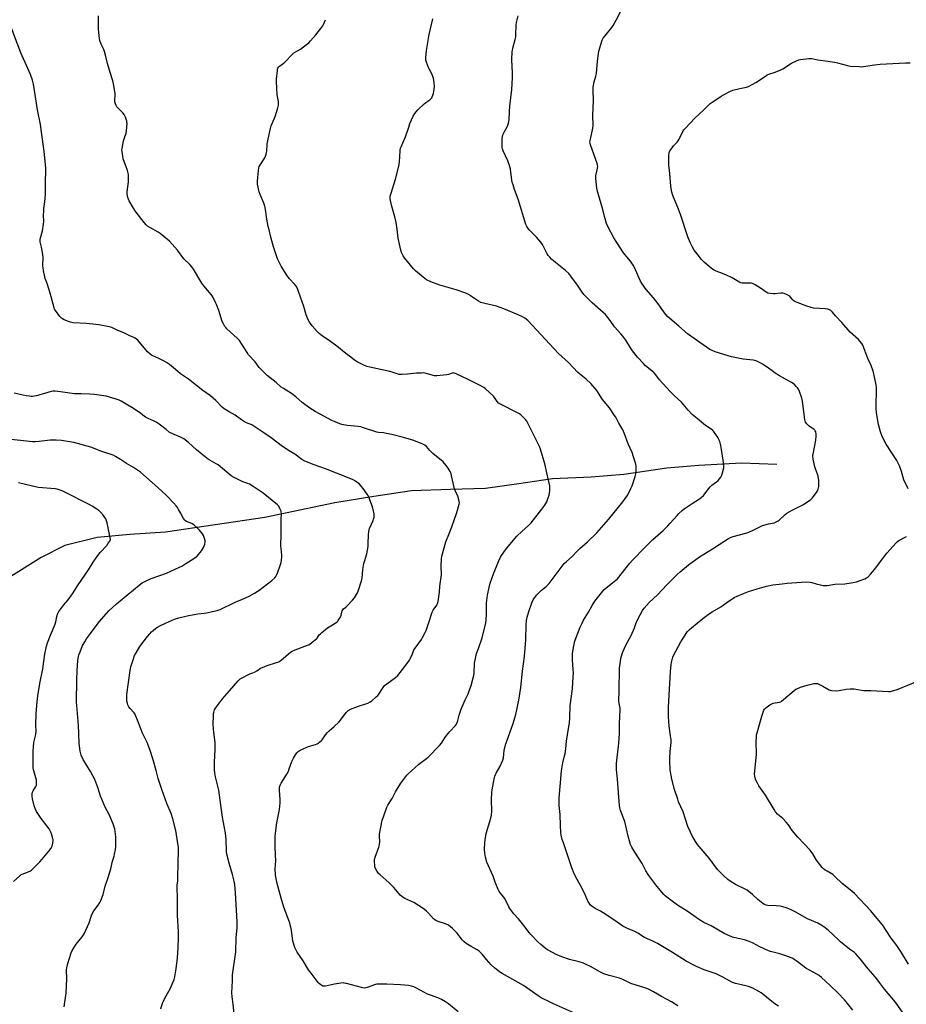
# Model space of a CAD drawing. Units: inches. Extents: x 1207768 to 1213768, y 529456 to 533456.
# Drawn here: x 1209754 to 1210344, y 531966 to 532622 of the extents above; entities that cross this region are included whole.
import ezdxf

# ---------------------------------------------------------------- set-up
doc = ezdxf.new("R2010")
doc.units = ezdxf.units.IN
doc.header["$MEASUREMENT"] = 0
doc.layers.add('HYDRO-Single Line Stream', color=4, linetype='Continuous')
doc.layers.add('Undefined', color=1, linetype='Continuous')

msp = doc.modelspace()

# ---------------------------------------------------------------- linework, layer by layer
at = {"layer": 'HYDRO-Single Line Stream'}
msp.add_lwpolyline([(1210258.14, 532325.55), (1210234.69, 532326.44), (1210206.15, 532324.86), (1210184.83, 532322.99), (1210156.37, 532318.82), (1210134.5, 532317.09), (1210108.83, 532315.86), (1210084.74, 532312.28), (1210064.09, 532309.44), (1210040.88, 532308.7), (1210014.95, 532308.02), (1209989.9, 532304.05), (1209963.89, 532299.96), (1209917.17, 532290.17), (1209851.21, 532280.37), (1209827.44, 532278.83), (1209805.71, 532276.83), (1209784.18, 532271.42), (1209768.46, 532263.43), (1209748.27, 532250.76), (1209731.97, 532234.73), (1209719.86, 532216.71), (1209707.07, 532199.11), (1209700.6, 532195.97)], dxfattribs=at)
at = {"layer": 'Undefined'}
for points, elevation in [([(1210045.88, 531960.77), (1210039.49, 531966.06), (1210037.54, 531967.41), (1210034.79, 531969.14), (1210033.5, 531969.75), (1210031.38, 531970.58), (1210026.93, 531972.1), (1210025.56, 531972.64), (1210018.23, 531976.61), (1210016.49, 531977.47), (1210014.88, 531978), (1210012.92, 531978.39), (1210007.49, 531978.82), (1209998.57, 531979.29), (1209992.64, 531979.24), (1209991.76, 531979.16), (1209990.91, 531978.98), (1209985.43, 531977.02), (1209984.4, 531976.76), (1209983.38, 531976.67), (1209981.65, 531976.98), (1209975.06, 531978.82), (1209971.62, 531979.7), (1209970.19, 531980), (1209969.32, 531980.06), (1209967.85, 531979.9), (1209963.72, 531979.2), (1209957.62, 531977.97), (1209956.77, 531977.88), (1209955.96, 531977.98), (1209955.21, 531978.33), (1209954.49, 531978.79), (1209953.57, 531979.47), (1209952.94, 531980.05), (1209952.01, 531981.18), (1209948.01, 531986.56), (1209946.41, 531988.92), (1209942.81, 531994.73), (1209938.88, 532000.66), (1209937.18, 532003.73), (1209936.73, 532005.07), (1209936.02, 532008.11), (1209935.03, 532014.92), (1209934.54, 532017.19), (1209933.6, 532020.51), (1209929.95, 532030.55), (1209928.13, 532036.52), (1209925.45, 532046.24), (1209924.55, 532050.6), (1209924.29, 532052.34), (1209924.21, 532056.01), (1209924.49, 532061.44), (1209924.39, 532065.48), (1209924.08, 532070.87), (1209924.18, 532078.01), (1209925.25, 532086.68), (1209927, 532095.69), (1209927.53, 532099.99), (1209927.56, 532102.03), (1209926.94, 532108.56), (1209927.09, 532110.54), (1209927.39, 532111.9), (1209928.05, 532113.19), (1209931.83, 532119.13), (1209932.93, 532121.08), (1209933.58, 532122.62), (1209935.25, 532127.5), (1209936.32, 532129.76), (1209937.64, 532131.94), (1209938.63, 532133.32), (1209939.36, 532134.16), (1209940.02, 532134.67), (1209940.78, 532135.1), (1209944.77, 532136.97), (1209946.44, 532137.56), (1209950.94, 532138.97), (1209952.03, 532139.38), (1209952.78, 532139.81), (1209953.94, 532140.69), (1209954.81, 532141.46), (1209955.38, 532142.09), (1209957.74, 532145.4), (1209959.08, 532146.95), (1209960.14, 532147.96), (1209963.54, 532150.82), (1209966.5, 532153.73), (1209967.61, 532155.1), (1209971.46, 532160.33), (1209972.04, 532160.99), (1209972.71, 532161.57), (1209974.26, 532162.38), (1209978.89, 532164.3), (1209985.77, 532166.44), (1209987.46, 532167.29), (1209988.6, 532168.11), (1209991.43, 532170.63), (1209992.45, 532171.66), (1209993.1, 532172.54), (1209996, 532177), (1209997.03, 532178.33), (1209998.39, 532179.43), (1210004.35, 532183.66), (1210005.73, 532184.92), (1210010.41, 532190.85), (1210013.48, 532195.02), (1210014.31, 532196.53), (1210015.41, 532198.87), (1210015.81, 532199.94), (1210016.16, 532201.25), (1210016.45, 532201.9), (1210017.25, 532203.12), (1210021.53, 532208.81), (1210022.27, 532210.1), (1210024.04, 532213.58), (1210024.67, 532214.93), (1210025.18, 532216.28), (1210026.93, 532221.48), (1210028.04, 532225.14), (1210028.77, 532227.06), (1210029.43, 532228.35), (1210031.67, 532231.77), (1210032.44, 532233.44), (1210032.65, 532234.26), (1210032.87, 532235.74), (1210033.44, 532240.5), (1210033.82, 532244.42), (1210034.8, 532252.06), (1210034.85, 532253.52), (1210034.65, 532256.44), (1210034.64, 532257.61), (1210034.9, 532262.6), (1210035.13, 532264.35), (1210037.66, 532273.9), (1210039.66, 532278.72), (1210041.69, 532284.02), (1210045, 532293.38), (1210046.66, 532299.11), (1210046.77, 532299.96), (1210046.63, 532301.05), (1210045.67, 532304.28), (1210043.93, 532308.2), (1210043.54, 532309.29), (1210041.64, 532317.99), (1210041.26, 532319.42), (1210040.65, 532320.72), (1210039.36, 532322.95), (1210038.04, 532324.84), (1210035.96, 532327.23), (1210029.17, 532332.73), (1210027.12, 532334.76), (1210024.81, 532337.47), (1210023.71, 532338.41), (1210022.97, 532338.84), (1210021.94, 532339.28), (1210015.73, 532341.59), (1210008.73, 532343.7), (1210001.76, 532345.35), (1209998.05, 532346.14), (1209996.32, 532346.45), (1209992.88, 532346.87), (1209991.78, 532347.09), (1209982.88, 532349.97), (1209981.17, 532350.46), (1209979.42, 532350.71), (1209972.08, 532351.5), (1209968.59, 532352.05), (1209967.23, 532352.48), (1209964.03, 532353.78), (1209961.94, 532354.82), (1209950.85, 532360.76), (1209949.06, 532361.78), (1209947.29, 532362.91), (1209942.21, 532366.84), (1209937.91, 532370.54), (1209934.97, 532372.79), (1209933.34, 532373.93), (1209929.66, 532376.08), (1209928.23, 532377.06), (1209924.76, 532380), (1209918.75, 532384.79), (1209913.61, 532389.99), (1209910.84, 532393.86), (1209906.51, 532398.56), (1209905.54, 532400.01), (1209902.06, 532405.7), (1209900.4, 532408.05), (1209898.94, 532409.51), (1209892.04, 532415.87), (1209891.23, 532416.7), (1209890.71, 532417.38), (1209889.69, 532419.1), (1209888.94, 532420.65), (1209886.57, 532427.98), (1209885.08, 532432.05), (1209884.31, 532433.91), (1209882.86, 532436.72), (1209882.28, 532437.71), (1209881.6, 532438.66), (1209876.64, 532444.56), (1209875.37, 532446.19), (1209869.89, 532455.51), (1209868.75, 532457.24), (1209867.39, 532458.67), (1209863.33, 532462.47), (1209859.07, 532468.23), (1209853.78, 532474.22), (1209850.05, 532477.41), (1209847.5, 532479.39), (1209846.25, 532480.17), (1209840.62, 532483.37), (1209839.2, 532484.34), (1209838.31, 532485.06), (1209836.92, 532486.64), (1209830.72, 532494.69), (1209829.79, 532496.15), (1209826.9, 532501.18), (1209826.45, 532502.24), (1209826.16, 532503.37), (1209825.72, 532505.68), (1209825.6, 532507.13), (1209826.44, 532513.85), (1209826.6, 532517.3), (1209826.55, 532518.72), (1209826.36, 532519.57), (1209825.83, 532521.24), (1209823.01, 532529.16), (1209822.66, 532530.84), (1209822.22, 532533.97), (1209822.18, 532534.82), (1209822.29, 532535.96), (1209823.22, 532541.09), (1209823.6, 532542.47), (1209824.9, 532546.28), (1209825.24, 532547.66), (1209825.53, 532552.53), (1209825.52, 532553.39), (1209825.41, 532554.23), (1209824.46, 532556.91), (1209823.6, 532558.7), (1209822.67, 532559.82), (1209819.52, 532562.96), (1209818.74, 532563.83), (1209818.29, 532564.54), (1209817.83, 532565.83), (1209817.52, 532567.17), (1209817.43, 532568), (1209817.61, 532571.41), (1209817.57, 532572.56), (1209816.57, 532578.97), (1209816.19, 532580.99), (1209814.33, 532586.71), (1209812.54, 532592.65), (1209811.52, 532597.17), (1209810.58, 532600.5), (1209810.08, 532601.85), (1209808.41, 532605.51), (1209807.54, 532607.92), (1209807.17, 532609.29), (1209806.97, 532611.02), (1209806.59, 532615.67), (1209806.6, 532624.42)], 356), ([(1210123.47, 531960.01), (1210109.5, 531966.07), (1210107.64, 531966.95), (1210101.33, 531970.19), (1210099.31, 531971.43), (1210089.45, 531978.3), (1210075.19, 531986.31), (1210073.41, 531987.4), (1210070.2, 531990.1), (1210068.04, 531992.11), (1210064.87, 531995.62), (1210061.96, 531999.19), (1210059.98, 532001.16), (1210058.57, 532002.16), (1210054.73, 532004.36), (1210051.33, 532006.43), (1210049.76, 532007.6), (1210048.63, 532008.81), (1210045.24, 532013.25), (1210042.23, 532016.38), (1210040.96, 532017.55), (1210039.45, 532018.49), (1210037.59, 532019.42), (1210032.63, 532021.02), (1210031.06, 532021.78), (1210030.33, 532022.27), (1210029.66, 532022.85), (1210026.24, 532026.62), (1210024.87, 532027.96), (1210023.55, 532029.06), (1210021.42, 532030.64), (1210019.68, 532031.72), (1210016.36, 532033.6), (1210010.53, 532036.24), (1210009.32, 532037), (1210008.17, 532037.83), (1210007.34, 532038.63), (1210004.58, 532042.15), (1210002.97, 532043.85), (1210000.04, 532046.71), (1209994, 532052.02), (1209992.94, 532053.05), (1209992.09, 532054.25), (1209990.97, 532056.35), (1209990.55, 532057.44), (1209990.4, 532058.29), (1209990.28, 532060.92), (1209990.35, 532062.37), (1209990.73, 532063.79), (1209993.11, 532070.5), (1209993.6, 532072.2), (1209993.81, 532074.25), (1209993.61, 532077.68), (1209993.67, 532079.12), (1209995.46, 532088.45), (1209996.22, 532090.71), (1209998.57, 532097.16), (1209999.24, 532098.41), (1210002.02, 532102.88), (1210004.25, 532107.48), (1210007.78, 532113.28), (1210011.74, 532118.46), (1210012.53, 532119.26), (1210019.8, 532125.84), (1210024.8, 532129.55), (1210025.94, 532130.48), (1210033.62, 532138.2), (1210034.92, 532139.74), (1210037.16, 532143.41), (1210038.18, 532144.83), (1210040.39, 532147.56), (1210044.3, 532151.67), (1210044.79, 532152.37), (1210045.37, 532153.56), (1210045.81, 532154.86), (1210046.72, 532158.49), (1210047.92, 532162.39), (1210050.61, 532168.67), (1210052.55, 532172.77), (1210053.1, 532174.09), (1210054.56, 532178.16), (1210056.03, 532183.44), (1210056.34, 532184.83), (1210056.54, 532186.46), (1210056.78, 532193.06), (1210057.66, 532197.32), (1210058.25, 532199.56), (1210059.49, 532202.85), (1210061.9, 532209.99), (1210064.33, 532219.87), (1210064.52, 532221.54), (1210064.77, 532226.11), (1210064.86, 532233.21), (1210064.95, 532234.91), (1210065.51, 532238.45), (1210066.58, 532243.56), (1210067.29, 532246.37), (1210069.4, 532252.69), (1210072.83, 532260.85), (1210074.16, 532263.67), (1210074.85, 532264.91), (1210077.58, 532268.69), (1210079.19, 532270.78), (1210085.1, 532277.79), (1210088.26, 532280.8), (1210092.8, 532284.81), (1210094.54, 532286.65), (1210101.65, 532295.67), (1210103.69, 532298.46), (1210104.29, 532299.42), (1210104.9, 532300.69), (1210105.98, 532303.32), (1210106.49, 532304.93), (1210106.82, 532306.56), (1210106.97, 532307.97), (1210107.07, 532310.22), (1210106.98, 532311.35), (1210104.92, 532319.93), (1210103.76, 532325.84), (1210100.86, 532335.71), (1210100.19, 532337.34), (1210098.45, 532341.08), (1210092.57, 532352.62), (1210091.58, 532354.42), (1210090.86, 532355.33), (1210089.01, 532357.24), (1210087.75, 532358.47), (1210086.84, 532359.19), (1210085.01, 532360.19), (1210074.11, 532365.58), (1210072.9, 532366.33), (1210072.01, 532367.36), (1210070.22, 532370.11), (1210069.49, 532371.04), (1210066.98, 532373.14), (1210063.94, 532376.02), (1210063.03, 532376.71), (1210061.48, 532377.57), (1210052.74, 532382.01), (1210044.59, 532385.88), (1210043.28, 532386.36), (1210042.72, 532386.43), (1210041.92, 532386.32), (1210039.53, 532385.45), (1210038.4, 532385.21), (1210031.76, 532384.47), (1210030.32, 532384.62), (1210024.63, 532386.13), (1210022.92, 532386.42), (1210021.48, 532386.41), (1210018.3, 532386.2), (1210012.25, 532385.53), (1210008.7, 532385.4), (1210007.23, 532385.42), (1210006.44, 532385.52), (1210005.46, 532385.77), (1210001.96, 532387.05), (1210000.57, 532387.45), (1209987.15, 532390.26), (1209985.26, 532390.76), (1209983.23, 532391.56), (1209980.01, 532393.13), (1209978.72, 532393.86), (1209977.03, 532395), (1209974.43, 532396.87), (1209971.27, 532399.49), (1209965.21, 532404.3), (1209960.15, 532407.96), (1209955.66, 532410.98), (1209953.35, 532412.81), (1209952.05, 532414), (1209948.71, 532417.81), (1209947.05, 532420.28), (1209946.18, 532421.82), (1209944.87, 532425.22), (1209943.25, 532430.61), (1209940.93, 532436.96), (1209939.48, 532441.3), (1209938.93, 532442.63), (1209938.16, 532444.2), (1209937.35, 532445.4), (1209933.56, 532449.44), (1209931.84, 532451.66), (1209928.16, 532457.66), (1209926.51, 532460.79), (1209925.77, 532462.4), (1209923.14, 532470.55), (1209921.27, 532476.89), (1209920.05, 532481.72), (1209919.57, 532484.02), (1209918.63, 532488.94), (1209917.67, 532495.38), (1209917.21, 532497.66), (1209916.61, 532499.6), (1209914.22, 532505.34), (1209913.59, 532507.02), (1209912.48, 532512.2), (1209912.34, 532513.36), (1209912.35, 532514.24), (1209913.02, 532521.34), (1209913.29, 532523.08), (1209913.59, 532523.88), (1209914, 532524.64), (1209917.22, 532529.82), (1209917.68, 532530.86), (1209918.14, 532532.19), (1209918.45, 532533.28), (1209918.59, 532534.12), (1209918.88, 532538.72), (1209919.06, 532540.16), (1209921, 532549.31), (1209921.53, 532550.98), (1209924.18, 532557.2), (1209925.99, 532563.07), (1209926.42, 532564.76), (1209926.47, 532565.9), (1209926.35, 532567.34), (1209925.73, 532570.63), (1209925.59, 532571.8), (1209925.01, 532580.66), (1209925.08, 532582.11), (1209925.68, 532587.91), (1209925.8, 532588.77), (1209926.03, 532589.58), (1209926.4, 532590.23), (1209926.96, 532590.81), (1209929.54, 532592.64), (1209930.63, 532593.56), (1209935.72, 532598.92), (1209936.69, 532599.6), (1209941.03, 532602.22), (1209944.97, 532605.19), (1209946.54, 532606.47), (1209947.77, 532607.73), (1209951.31, 532611.65), (1209955.31, 532616.77), (1209955.98, 532617.73), (1209956.4, 532618.5), (1209957.72, 532621.78)], 358), ([(1210192.3, 531964.88), (1210188.02, 531967.43), (1210181.26, 531971.04), (1210176.11, 531974.07), (1210172.16, 531976.21), (1210170.27, 531976.93), (1210160.82, 531979.77), (1210155.54, 531982.33), (1210153.47, 531983.21), (1210146.48, 531984.94), (1210143, 531986.2), (1210140.34, 531987.39), (1210134.58, 531990.74), (1210130.85, 531992.64), (1210129.48, 531993.15), (1210126.42, 531994.08), (1210120.04, 531995.81), (1210114.89, 531997.56), (1210110.77, 531999.3), (1210109.15, 532000.06), (1210105.53, 532002.16), (1210103.84, 532003.34), (1210100.94, 532005.79), (1210098.99, 532007.56), (1210094.33, 532012.26), (1210093.21, 532013.63), (1210089.59, 532018.38), (1210086.07, 532022.7), (1210083.07, 532026.23), (1210080.39, 532029.75), (1210079.81, 532030.74), (1210076.94, 532036.29), (1210073.38, 532041.1), (1210072.63, 532042.36), (1210070.6, 532047.19), (1210069.31, 532051.13), (1210065.16, 532060.47), (1210064.12, 532063.82), (1210063.72, 532066.46), (1210063.5, 532069.13), (1210063.67, 532073.52), (1210063.93, 532075.51), (1210064.7, 532079.72), (1210067.67, 532089.95), (1210068.12, 532091.94), (1210068.37, 532094.48), (1210068.46, 532096.18), (1210068.11, 532100.56), (1210068.09, 532102.03), (1210068.33, 532107.03), (1210068.55, 532108.8), (1210069.99, 532116.14), (1210070.41, 532117.87), (1210070.79, 532118.92), (1210071.26, 532119.93), (1210073.82, 532124.12), (1210075.67, 532128.44), (1210076.05, 532130.13), (1210076.61, 532135.04), (1210077.44, 532138.7), (1210082.61, 532152.84), (1210083.79, 532156.74), (1210084.35, 532159.02), (1210086.33, 532168.54), (1210087.71, 532176.88), (1210088.88, 532187.74), (1210090.15, 532197.57), (1210090.99, 532208.68), (1210091.3, 532218.97), (1210091.56, 532221.57), (1210091.99, 532223.85), (1210093.05, 532227.57), (1210095.05, 532233.21), (1210096, 532235.39), (1210097.44, 532237.62), (1210098.42, 532238.68), (1210101.54, 532241.7), (1210104.5, 532244.15), (1210106.56, 532246.16), (1210116.64, 532259.47), (1210118.04, 532260.88), (1210121.88, 532264.17), (1210125.15, 532267.83), (1210126.86, 532269.61), (1210132.07, 532273.92), (1210138.33, 532279.98), (1210145.99, 532288.78), (1210155.67, 532300.64), (1210157.9, 532303.67), (1210158.69, 532304.89), (1210160.94, 532309.39), (1210161.79, 532311.28), (1210163.81, 532317.5), (1210164.28, 532319.22), (1210164.52, 532321.49), (1210164.39, 532324.29), (1210164.19, 532325.7), (1210163.86, 532327.11), (1210161.7, 532333.53), (1210159.25, 532339.26), (1210156.66, 532345.87), (1210155.53, 532348.47), (1210152.97, 532353), (1210150.91, 532356.89), (1210150.14, 532358.15), (1210146.65, 532363.22), (1210142.08, 532368.81), (1210138.23, 532374.86), (1210135.68, 532377.93), (1210134.31, 532379.42), (1210131.24, 532382.21), (1210125.71, 532386.81), (1210119.49, 532393.39), (1210112.82, 532399.46), (1210092.28, 532421.31), (1210090.33, 532422.87), (1210088.87, 532423.75), (1210085.93, 532425.1), (1210076.39, 532429.21), (1210071.55, 532430.93), (1210063.62, 532432.71), (1210061.07, 532433.44), (1210059.57, 532434.26), (1210052.79, 532438.62), (1210050.98, 532439.54), (1210044.71, 532441.83), (1210033.81, 532444.98), (1210027.73, 532447.24), (1210024.99, 532448.56), (1210023.73, 532449.28), (1210022.57, 532450.15), (1210017.52, 532454.57), (1210016.27, 532455.8), (1210010.14, 532463.04), (1210009.26, 532464.54), (1210008.27, 532466.63), (1210007.77, 532468.33), (1210006, 532476.2), (1210005.37, 532482.19), (1210004.77, 532486.6), (1210003.84, 532490.34), (1210001.64, 532498.17), (1210000.77, 532502.48), (1210000.7, 532503.31), (1210000.78, 532504.32), (1210001.32, 532506.32), (1210004.3, 532515.46), (1210006.49, 532524.22), (1210006.71, 532525.38), (1210006.94, 532527.36), (1210007.22, 532530.47), (1210007.46, 532534.73), (1210007.69, 532536.12), (1210008.18, 532537.48), (1210009.33, 532540.16), (1210011, 532543.7), (1210013.11, 532550.29), (1210013.91, 532552.52), (1210016.13, 532557.4), (1210017.14, 532559.23), (1210017.96, 532560.47), (1210019.19, 532561.76), (1210023.35, 532565.66), (1210024.51, 532566.57), (1210027.18, 532568.42), (1210028.05, 532569.17), (1210028.51, 532569.79), (1210028.75, 532570.29), (1210029.5, 532572.71), (1210029.97, 532575.51), (1210030.13, 532577.47), (1210029.99, 532579.68), (1210029.47, 532582.76), (1210029.16, 532583.85), (1210028.63, 532585.17), (1210026.56, 532589.01), (1210025.97, 532590.33), (1210024.54, 532594.73), (1210024.38, 532595.57), (1210024.35, 532596.41), (1210024.83, 532601.22), (1210026.77, 532611.93), (1210029.15, 532622.26)], 360), ([(1210259.29, 531964.53), (1210256.7, 531966.2), (1210254.85, 531967.61), (1210251.26, 531970.61), (1210247.59, 531973.4), (1210246.18, 531974.38), (1210242.16, 531976.58), (1210239.17, 531977.72), (1210237.51, 531978.24), (1210234.53, 531978.85), (1210230.56, 531979.82), (1210228.63, 531980.43), (1210226.52, 531981.48), (1210222.1, 531983.83), (1210219.51, 531985.3), (1210217.78, 531986.17), (1210209.76, 531988.9), (1210204.69, 531991.02), (1210202.85, 531991.88), (1210197.74, 531994.68), (1210188.75, 532000.3), (1210178.67, 532006.31), (1210175.54, 532007.91), (1210170.04, 532010.41), (1210165.55, 532013.23), (1210163.59, 532014.34), (1210158.77, 532016.27), (1210155.7, 532017.8), (1210153.97, 532018.94), (1210149.7, 532022.1), (1210142.55, 532026.73), (1210140.79, 532027.8), (1210137.09, 532029.73), (1210135.84, 532030.5), (1210134.06, 532031.96), (1210133.52, 532032.61), (1210132.92, 532033.58), (1210132.4, 532034.62), (1210130.76, 532038.44), (1210128.25, 532043.52), (1210125.19, 532048.93), (1210123.21, 532052.72), (1210121.72, 532056.69), (1210115.79, 532073.98), (1210115.31, 532075.66), (1210114.62, 532078.53), (1210114.38, 532080.28), (1210114.08, 532084.96), (1210113.78, 532092.23), (1210113.29, 532098.23), (1210113.25, 532101.16), (1210113.32, 532103.23), (1210113.98, 532110.99), (1210114.66, 532121.34), (1210115.61, 532126.63), (1210116.83, 532131.37), (1210117.11, 532132.75), (1210117.59, 532136.1), (1210118.15, 532141.11), (1210119.7, 532150.84), (1210119.98, 532153.12), (1210120.32, 532156.81), (1210120.6, 532164.75), (1210122.16, 532175.91), (1210122.59, 532184.17), (1210122.66, 532186.61), (1210122.61, 532188.82), (1210122, 532195.37), (1210122.08, 532199.03), (1210122.35, 532201.03), (1210123.22, 532205.86), (1210123.74, 532207.74), (1210124.53, 532210.14), (1210127.19, 532217.2), (1210128.43, 532219.84), (1210129.38, 532221.65), (1210132.69, 532227.04), (1210135.26, 532231.59), (1210137, 532234.32), (1210138.72, 532236.74), (1210142.18, 532241.13), (1210143.15, 532242.17), (1210144.39, 532243.3), (1210148.78, 532246.55), (1210151.98, 532249.37), (1210160.35, 532259.64), (1210162.08, 532261.63), (1210170.26, 532270.06), (1210175.63, 532275.39), (1210182.44, 532281.59), (1210185.51, 532284.63), (1210187.1, 532286.3), (1210191.69, 532291.56), (1210192.92, 532292.8), (1210195.05, 532294.79), (1210196.42, 532295.87), (1210201.72, 532299.38), (1210206.65, 532302.5), (1210207.82, 532303.38), (1210209.27, 532304.84), (1210212.87, 532309.46), (1210213.82, 532310.57), (1210214.91, 532311.59), (1210217.88, 532313.93), (1210218.96, 532314.89), (1210220.75, 532317.03), (1210221.43, 532318.26), (1210221.95, 532319.96), (1210222.77, 532323.13), (1210222.9, 532324), (1210222.86, 532325.16), (1210222.44, 532328.35), (1210221.14, 532336.7), (1210220.85, 532338.11), (1210220.07, 532340.84), (1210219.61, 532342.17), (1210219.07, 532343.2), (1210216.04, 532347.58), (1210215.26, 532348.38), (1210214.38, 532349.08), (1210210.69, 532351.51), (1210209.27, 532352.54), (1210204.97, 532356.03), (1210201.78, 532358.75), (1210199.13, 532361.6), (1210194.62, 532367.06), (1210190.09, 532371.11), (1210187.21, 532374.03), (1210179.98, 532381.96), (1210177.49, 532385.19), (1210176.38, 532386.42), (1210174.96, 532387.77), (1210170.71, 532391.23), (1210169.28, 532392.69), (1210165.36, 532397.05), (1210162.08, 532401.13), (1210160.59, 532403.21), (1210157.51, 532408.19), (1210155.59, 532410.87), (1210154.3, 532412.48), (1210150.05, 532417.25), (1210147.14, 532421.35), (1210143.96, 532425.39), (1210142.5, 532426.81), (1210135.11, 532433.11), (1210129.61, 532438.8), (1210128.52, 532440.2), (1210125.35, 532444.85), (1210121.05, 532450.95), (1210119.56, 532452.78), (1210117.44, 532454.8), (1210110.79, 532459.98), (1210108.16, 532462.27), (1210106.92, 532463.47), (1210105.85, 532464.8), (1210105.23, 532465.78), (1210102.03, 532471.97), (1210101, 532473.63), (1210098.15, 532476.96), (1210093.61, 532481.31), (1210092.48, 532482.64), (1210091.65, 532484.06), (1210091.11, 532485.39), (1210086.02, 532502.19), (1210083.48, 532508.67), (1210082.51, 532511.78), (1210082.03, 532513.49), (1210081.76, 532514.82), (1210080.78, 532522.14), (1210080.25, 532524.71), (1210079.05, 532527.81), (1210075.99, 532534.42), (1210075.47, 532535.77), (1210075.32, 532536.61), (1210075.27, 532537.49), (1210075.29, 532542.51), (1210075.4, 532543.96), (1210075.74, 532545.03), (1210076.64, 532546.82), (1210078.63, 532550.39), (1210079.11, 532551.44), (1210079.46, 532552.83), (1210079.82, 532555.12), (1210080.09, 532560.64), (1210080.36, 532564.14), (1210081.7, 532575.2), (1210082.11, 532583.11), (1210082.15, 532586.05), (1210081.74, 532595.19), (1210081.91, 532600.27), (1210082.06, 532601.42), (1210082.35, 532602.79), (1210083.94, 532608.68), (1210084.27, 532610.29), (1210084.41, 532611.95), (1210084.54, 532618.23), (1210084.8, 532619.99), (1210085.82, 532624.46)], 362), ([(1210308.64, 531961.97), (1210304.37, 531967.4), (1210303.23, 531968.74), (1210298.66, 531973.44), (1210293.58, 531978.47), (1210287.88, 531983.75), (1210286.27, 531985), (1210282.35, 531987.37), (1210277.4, 531989.92), (1210272.5, 531993.63), (1210268.67, 531996.27), (1210267.17, 531997.13), (1210265.51, 531997.75), (1210260.16, 531999.5), (1210254, 532001.1), (1210252.62, 532001.53), (1210246.77, 532004.03), (1210241.94, 532006.77), (1210239.6, 532007.8), (1210236.66, 532008.83), (1210232.36, 532009.73), (1210228.63, 532010.67), (1210226.71, 532011.4), (1210222.95, 532013.08), (1210214.3, 532018.13), (1210209.57, 532020.42), (1210206.55, 532022.02), (1210198.46, 532027.83), (1210191.99, 532031.96), (1210184.8, 532037.16), (1210183.7, 532038.11), (1210182.89, 532038.95), (1210178.16, 532044.56), (1210172.95, 532051.56), (1210171.01, 532054.74), (1210168.39, 532059.61), (1210163.49, 532067.21), (1210161.69, 532070.48), (1210160.79, 532072.28), (1210160.23, 532073.95), (1210159.17, 532077.97), (1210156.82, 532087.66), (1210154.06, 532094.95), (1210153.52, 532096.76), (1210153.33, 532098.23), (1210152.87, 532103.87), (1210152.03, 532115.79), (1210151.39, 532122.09), (1210151.44, 532126.17), (1210153, 532139.84), (1210153.42, 532146.18), (1210153.37, 532152.33), (1210153.59, 532158.01), (1210153.86, 532161.65), (1210153.71, 532163.04), (1210153.15, 532166.34), (1210153.03, 532167.74), (1210153.25, 532174.68), (1210153.44, 532189.88), (1210153.79, 532192.86), (1210154.28, 532196.12), (1210155.13, 532199.23), (1210155.85, 532201.12), (1210157.67, 532205), (1210161.17, 532211.44), (1210163.25, 532216.61), (1210164.55, 532220.09), (1210165.6, 532222.48), (1210168.77, 532228.1), (1210169.88, 532229.82), (1210173.11, 532233.49), (1210178.72, 532238.63), (1210184.96, 532245.3), (1210191.84, 532252.19), (1210193.73, 532253.91), (1210199.34, 532258.51), (1210206.55, 532263.93), (1210215.29, 532269.32), (1210219.67, 532272.21), (1210225.91, 532276.14), (1210227.65, 532276.94), (1210228.97, 532277.41), (1210237.46, 532279.73), (1210239.43, 532280.34), (1210242, 532281.5), (1210247.29, 532284.22), (1210248.66, 532284.82), (1210252.65, 532285.9), (1210256.28, 532286.67), (1210257.62, 532287.2), (1210258.91, 532287.91), (1210259.62, 532288.41), (1210263.58, 532292.19), (1210264.72, 532293.08), (1210268.3, 532295.13), (1210271.79, 532296.74), (1210275.91, 532298.92), (1210280.08, 532301.65), (1210280.76, 532302.2), (1210281.56, 532303.02), (1210283.95, 532305.92), (1210285.04, 532307.58), (1210285.72, 532309.1), (1210285.92, 532309.9), (1210286.03, 532310.74), (1210286.03, 532314.81), (1210285.66, 532317.73), (1210285.26, 532319.11), (1210283.87, 532322.55), (1210283.41, 532323.9), (1210282.32, 532329.01), (1210282.06, 532330.72), (1210282.08, 532331.58), (1210282.21, 532332.45), (1210284.06, 532341.71), (1210284.31, 532344.36), (1210284.33, 532345.82), (1210284.02, 532347.16), (1210283.67, 532347.9), (1210283.38, 532348.34), (1210282.75, 532348.91), (1210280.52, 532350.34), (1210279.61, 532351.05), (1210278, 532352.61), (1210277.19, 532353.7), (1210276.92, 532354.49), (1210276.76, 532355.34), (1210275.13, 532367.59), (1210274.71, 532369.61), (1210273.17, 532373.98), (1210272.47, 532375.57), (1210271.82, 532376.57), (1210271.09, 532377.52), (1210269.58, 532378.96), (1210268.88, 532379.51), (1210267.88, 532380.14), (1210259.88, 532384.59), (1210256.97, 532386.35), (1210255.8, 532387.16), (1210251.67, 532390.34), (1210248.56, 532392.4), (1210247.06, 532393.26), (1210244.7, 532394.31), (1210243.36, 532394.81), (1210242.28, 532395.07), (1210235.63, 532395.73), (1210227.86, 532397.21), (1210217.06, 532400.48), (1210214.98, 532401.32), (1210213.48, 532402.12), (1210198.72, 532412.56), (1210192.81, 532417.52), (1210185.3, 532424.14), (1210184, 532425.63), (1210180.76, 532430.37), (1210179.1, 532432.57), (1210175.97, 532436.51), (1210171.16, 532442.11), (1210168.49, 532445.88), (1210167.43, 532447.59), (1210165.53, 532451.52), (1210163.26, 532456.73), (1210162.45, 532458.27), (1210160.72, 532460.84), (1210158.15, 532463.77), (1210155.97, 532466.57), (1210151.6, 532473.32), (1210149.69, 532476.54), (1210145.64, 532484.04), (1210144.75, 532485.9), (1210143.28, 532490.58), (1210142.21, 532495.3), (1210138.96, 532506.77), (1210138.35, 532509.5), (1210137.66, 532515.93), (1210137.57, 532517.67), (1210137.74, 532518.82), (1210138.56, 532521.66), (1210138.82, 532522.8), (1210138.87, 532523.88), (1210138.75, 532524.96), (1210138.42, 532526.05), (1210134.12, 532538.39), (1210133.8, 532539.52), (1210133.71, 532540.38), (1210133.97, 532542.08), (1210135.6, 532549.5), (1210135.85, 532551.24), (1210135.71, 532558.14), (1210135.97, 532567.63), (1210135.75, 532575.06), (1210135.81, 532576.84), (1210136.42, 532580.28), (1210137.58, 532584.09), (1210137.97, 532585.93), (1210138.72, 532594.26), (1210139.34, 532599.12), (1210139.65, 532600.78), (1210140.89, 532605.19), (1210141.93, 532608.14), (1210142.51, 532609.42), (1210143.53, 532610.86), (1210148.23, 532616.63), (1210149.22, 532618.02), (1210151.21, 532621.41), (1210154.58, 532627.82)], 364), ([(1209897.15, 531957.21), (1209896.26, 531965.92), (1209895.55, 531970.72), (1209895.34, 531973.55), (1209895.77, 531981.41), (1209895.71, 531985.56), (1209897.94, 532000.77), (1209898.29, 532010.06), (1209898.76, 532016.98), (1209898.76, 532020.79), (1209897.71, 532040.21), (1209897.31, 532045.64), (1209896.95, 532047.86), (1209895.79, 532052.36), (1209893.49, 532059.93), (1209891.88, 532065.85), (1209891.73, 532067.45), (1209891.55, 532075.71), (1209891.14, 532079.9), (1209889.2, 532090.41), (1209888.21, 532096.86), (1209886.64, 532108.57), (1209884.45, 532117.4), (1209883.94, 532120.15), (1209883.83, 532122.16), (1209883.75, 532127.07), (1209884.22, 532135.67), (1209884.24, 532138.19), (1209884.12, 532140.2), (1209883.39, 532147.03), (1209882.98, 532152.2), (1209883.03, 532158.33), (1209883.09, 532159.49), (1209883.22, 532160.34), (1209883.74, 532161.94), (1209884.4, 532163.22), (1209889.04, 532169.45), (1209893.73, 532174.7), (1209899.49, 532181.38), (1209900.76, 532182.57), (1209902.28, 532183.45), (1209906.5, 532185.61), (1209907.31, 532185.96), (1209909.25, 532186.62), (1209910.31, 532187.12), (1209911.85, 532187.99), (1209914.5, 532189.67), (1209915.78, 532190.32), (1209918.77, 532191.5), (1209924.43, 532193.28), (1209926.6, 532194.09), (1209927.36, 532194.52), (1209928.29, 532195.23), (1209934.37, 532200.35), (1209935.54, 532201.2), (1209937.36, 532202), (1209945.69, 532205), (1209947.02, 532205.63), (1209948.88, 532207.02), (1209951.56, 532209.25), (1209952.1, 532209.87), (1209953.48, 532211.91), (1209954.25, 532212.76), (1209955.12, 532213.55), (1209959.1, 532216.64), (1209965.13, 532220.53), (1209965.8, 532221.1), (1209966.16, 532221.51), (1209967.08, 532222.91), (1209967.86, 532224.38), (1209968.13, 532225.17), (1209968.75, 532227.87), (1209969.18, 532228.74), (1209969.69, 532229.29), (1209971.2, 532230.49), (1209972.04, 532231.27), (1209975.6, 532235.15), (1209976.9, 532236.72), (1209978.33, 532238.96), (1209978.89, 532240), (1209979.32, 532241.07), (1209981.67, 532247.96), (1209982.04, 532249.66), (1209982.59, 532255.48), (1209983.16, 532259.49), (1209983.54, 532260.92), (1209985.14, 532266.05), (1209986.02, 532270.81), (1209986.17, 532272.55), (1209986.2, 532278.5), (1209986.52, 532280.79), (1209986.77, 532281.91), (1209987.05, 532282.73), (1209989.44, 532288.14), (1209989.69, 532288.97), (1209989.96, 532290.38), (1209990.08, 532291.52), (1209990, 532292.66), (1209989.01, 532297.19), (1209986.54, 532303.71), (1209986.06, 532304.76), (1209985.46, 532305.74), (1209982.8, 532309.51), (1209981.71, 532310.86), (1209980.22, 532312.29), (1209977.67, 532314.3), (1209976.13, 532315.17), (1209972.31, 532316.87), (1209957.6, 532322.65), (1209950.04, 532325.23), (1209943.96, 532327.71), (1209941.91, 532328.89), (1209937.14, 532332.24), (1209933.5, 532334.53), (1209929.14, 532337.52), (1209921.58, 532343.27), (1209916.5, 532346.54), (1209909.87, 532351.1), (1209908.61, 532351.8), (1209905.18, 532353.22), (1209903.17, 532354.22), (1209901.71, 532355.18), (1209897.42, 532358.28), (1209893.48, 532360.54), (1209890.21, 532362.61), (1209888.88, 532363.74), (1209884.62, 532368.03), (1209881.09, 532371.17), (1209876.08, 532374.65), (1209866.47, 532382.2), (1209861.03, 532385.92), (1209859.31, 532387.37), (1209856.49, 532389.96), (1209853.89, 532392.03), (1209851.73, 532393.5), (1209850.25, 532394.4), (1209846.62, 532396.1), (1209842.71, 532397.81), (1209841.74, 532398.35), (1209840.61, 532399.17), (1209839.18, 532400.59), (1209832.63, 532408.22), (1209831.81, 532408.98), (1209830.95, 532409.6), (1209829.97, 532410.08), (1209827.41, 532411.09), (1209823.4, 532413.16), (1209819.36, 532414.83), (1209815.41, 532416.63), (1209813.75, 532417.18), (1209806.77, 532418.61), (1209802.8, 532418.93), (1209798.37, 532419.46), (1209789.61, 532419.91), (1209787.87, 532420.23), (1209786.47, 532420.63), (1209783.68, 532421.88), (1209782.49, 532422.54), (1209781.83, 532423.01), (1209780.87, 532424.07), (1209777.94, 532428.04), (1209777.35, 532429.02), (1209777.03, 532429.83), (1209774.36, 532439.7), (1209772.28, 532446.09), (1209771.05, 532449.31), (1209770.75, 532450.44), (1209769.9, 532454.73), (1209769.63, 532456.46), (1209769.58, 532457.91), (1209769.62, 532463.43), (1209769.52, 532465.3), (1209768.66, 532470.16), (1209767.67, 532473.85), (1209767.64, 532474.64), (1209767.75, 532475.48), (1209769.16, 532481.06), (1209769.96, 532485.46), (1209770.2, 532487.23), (1209770.21, 532488.11), (1209769.98, 532491.02), (1209770.12, 532494.61), (1209770.25, 532496.09), (1209770.87, 532500.42), (1209771.26, 532505.37), (1209771.26, 532514.03), (1209771.43, 532520.84), (1209771.38, 532522.89), (1209770.28, 532534.13), (1209768.61, 532546.9), (1209767.87, 532551.88), (1209765.91, 532561.66), (1209764.66, 532570.35), (1209763.31, 532578.73), (1209762.57, 532581.6), (1209761.19, 532585.36), (1209759.56, 532589.32), (1209754.89, 532599.63), (1209746.89, 532620.82)], 354), ([(1210345.53, 532309.18), (1210342.73, 532315.31), (1210341.16, 532320.78), (1210339.78, 532324.52), (1210338.95, 532326.33), (1210337.99, 532328.08), (1210330.84, 532338.97), (1210328.2, 532344.2), (1210327.05, 532347.21), (1210325.7, 532352.05), (1210324.43, 532359.92), (1210324.22, 532363.04), (1210324.38, 532376.77), (1210324.15, 532378.5), (1210322.69, 532385.94), (1210322.22, 532387.61), (1210320.8, 532391.39), (1210318.75, 532396.12), (1210315.26, 532404.85), (1210314.64, 532406.08), (1210313.45, 532407.72), (1210312.41, 532408.76), (1210306.85, 532413.67), (1210301.29, 532420.13), (1210297.25, 532424.47), (1210295.1, 532426.94), (1210294.02, 532427.96), (1210292.81, 532428.77), (1210292.01, 532429.04), (1210290.59, 532429.23), (1210282.61, 532429.7), (1210280.88, 532430.11), (1210278.03, 532430.99), (1210271.61, 532433.39), (1210269.99, 532434.1), (1210269.32, 532434.58), (1210268.73, 532435.15), (1210267.29, 532436.9), (1210266.68, 532437.5), (1210265.94, 532437.95), (1210264.62, 532438.6), (1210263, 532439.32), (1210262.17, 532439.59), (1210261.62, 532439.67), (1210260.78, 532439.66), (1210257.07, 532439.21), (1210255.92, 532439.15), (1210253.59, 532439.28), (1210252.19, 532439.56), (1210250.95, 532440.27), (1210247.27, 532442.98), (1210243.69, 532445.17), (1210242.39, 532445.87), (1210241.84, 532446.07), (1210241.01, 532446.19), (1210236.1, 532446.16), (1210235.01, 532446.25), (1210234.21, 532446.45), (1210232.92, 532447.1), (1210228.35, 532449.79), (1210224.69, 532451.59), (1210222.05, 532452.79), (1210217.74, 532454.33), (1210215.93, 532455.24), (1210214.49, 532456.25), (1210209.92, 532460.09), (1210208.8, 532461.07), (1210207.88, 532462.07), (1210204.98, 532465.81), (1210203.18, 532468.32), (1210202.05, 532470.29), (1210200.48, 532473.32), (1210198.93, 532477.14), (1210193.88, 532492.01), (1210192.56, 532495.5), (1210188.89, 532504.6), (1210188.23, 532506.84), (1210187.68, 532509.39), (1210187.46, 532510.83), (1210186.81, 532519.28), (1210186.2, 532524.76), (1210186.27, 532531.58), (1210186.43, 532533.31), (1210186.86, 532534.31), (1210188.34, 532536.36), (1210189.43, 532537.69), (1210191.66, 532540.1), (1210192.4, 532541.03), (1210193.12, 532542.29), (1210195.83, 532547.73), (1210196.31, 532548.45), (1210197.26, 532549.55), (1210203.56, 532556.11), (1210209.55, 532561.68), (1210212.4, 532564.53), (1210213.83, 532565.84), (1210215.1, 532566.91), (1210216.07, 532567.59), (1210221.03, 532570.83), (1210222.55, 532571.73), (1210227.17, 532574.12), (1210228.76, 532574.81), (1210233.49, 532576.04), (1210237.84, 532576.81), (1210239.22, 532577.29), (1210244.18, 532579.92), (1210250.51, 532584.22), (1210251.76, 532584.99), (1210252.77, 532585.43), (1210257.06, 532586.92), (1210260.87, 532588.41), (1210262.14, 532589.12), (1210267.82, 532592.75), (1210271.24, 532594.33), (1210272.85, 532594.97), (1210273.96, 532595.27), (1210279.39, 532595.93), (1210280.53, 532595.97), (1210281.39, 532595.88), (1210285.42, 532595.14), (1210292.22, 532594.13), (1210296.46, 532593.4), (1210298.44, 532592.98), (1210305.22, 532591.25), (1210306.92, 532590.88), (1210313.09, 532590.52), (1210314.56, 532590.48), (1210315.73, 532590.55), (1210323.19, 532591.75), (1210326.89, 532592.15), (1210343.69, 532593.05), (1210346.84, 532593.11)], 366), ([(1209848.09, 531962.84), (1209849.21, 531966.55), (1209849.71, 531967.94), (1209850.79, 531970.02), (1209854.33, 531976.17), (1209856.93, 531982.48), (1209857.34, 531984.21), (1209858.27, 531989.49), (1209859.1, 531996.87), (1209859.64, 532003.4), (1209859.84, 532010.28), (1209859.77, 532014.09), (1209859.13, 532025.3), (1209859.1, 532037.1), (1209858.89, 532043.14), (1209858.99, 532045.16), (1209859.3, 532048.1), (1209859.39, 532050.11), (1209859.52, 532060.34), (1209859.8, 532068.11), (1209859.72, 532070.64), (1209859.46, 532072.9), (1209857.92, 532081.56), (1209856.07, 532089.52), (1209854.92, 532093.04), (1209852.04, 532099.61), (1209848.6, 532108.85), (1209846.3, 532116.29), (1209844.95, 532121.63), (1209842.9, 532128.74), (1209840.72, 532135.53), (1209838.88, 532140.26), (1209835.84, 532146.39), (1209832.6, 532155.18), (1209831.43, 532157.77), (1209830.65, 532159.27), (1209830.19, 532159.99), (1209827.71, 532162.95), (1209826.84, 532164.13), (1209826.12, 532165.38), (1209825.83, 532166.18), (1209825.48, 532167.84), (1209825.32, 532169.25), (1209825.45, 532172.21), (1209827.7, 532188.22), (1209828.09, 532190.58), (1209829.8, 532195.97), (1209830.6, 532198.21), (1209831.57, 532200.01), (1209834.11, 532204.31), (1209839.12, 532210.87), (1209840.63, 532212.68), (1209841.86, 532213.97), (1209842.93, 532214.96), (1209844.7, 532216.4), (1209845.85, 532217.19), (1209847.92, 532218.28), (1209851.17, 532219.8), (1209857.22, 532222.4), (1209859.98, 532223.34), (1209865.48, 532224.64), (1209870.29, 532225.63), (1209872.58, 532225.94), (1209876.92, 532226.38), (1209878.36, 532226.62), (1209885.57, 532228.24), (1209887.61, 532228.9), (1209897.5, 532233.64), (1209902.35, 532235.83), (1209906.85, 532237.7), (1209910.43, 532239.71), (1209912.18, 532240.77), (1209913.37, 532241.61), (1209921.91, 532248.27), (1209923.87, 532249.97), (1209924.58, 532250.9), (1209925.27, 532252.18), (1209925.94, 532253.8), (1209927.54, 532258.16), (1209928.04, 532260.15), (1209928.55, 532263.68), (1209928.52, 532265.15), (1209928.05, 532269.55), (1209927.95, 532271.3), (1209928.18, 532279.08), (1209928.23, 532288.74), (1209928.32, 532292.84), (1209928.25, 532293.7), (1209928.11, 532294.27), (1209927.35, 532296.2), (1209926.56, 532297.78), (1209925.8, 532298.64), (1209916.15, 532306.33), (1209909.41, 532310.86), (1209907.11, 532312.31), (1209905.97, 532312.83), (1209902.64, 532314.02), (1209901.29, 532314.57), (1209896.34, 532317.06), (1209894.84, 532317.94), (1209886.21, 532325.13), (1209884.98, 532325.89), (1209880.23, 532328.5), (1209878.81, 532329.47), (1209871.69, 532335.34), (1209866.36, 532340.22), (1209863.44, 532342.51), (1209861.14, 532343.76), (1209856.86, 532345.45), (1209853.69, 532347.1), (1209851.51, 532348.67), (1209846.97, 532352.28), (1209844.91, 532353.7), (1209843.66, 532354.38), (1209839.14, 532356.37), (1209837.74, 532357.07), (1209836.84, 532357.7), (1209833.84, 532360.13), (1209828.77, 532363.42), (1209826.01, 532365.09), (1209821.6, 532367.56), (1209820.28, 532368.23), (1209818.31, 532368.92), (1209811.76, 532370.92), (1209803.95, 532372.09), (1209800.82, 532372.4), (1209795.12, 532372.45), (1209790.51, 532372.63), (1209781.19, 532373.97), (1209777.8, 532374.24), (1209776.4, 532374.25), (1209775.01, 532374.02), (1209770.59, 532372.78), (1209767.57, 532371.77), (1209766.14, 532371.43), (1209762.65, 532370.86), (1209761.78, 532370.82), (1209760.62, 532370.89), (1209758.3, 532371.25), (1209750.41, 532373.03)], 352), ([(1209783.66, 531964.19), (1209784.98, 531973.21), (1209785.54, 531982.75), (1209785.33, 531988.83), (1209785.53, 531990.23), (1209786.21, 531993), (1209788.44, 532000.15), (1209789.09, 532001.74), (1209791.67, 532005.9), (1209795.6, 532010.91), (1209796.94, 532012.83), (1209800.36, 532020.1), (1209801.66, 532024.38), (1209802.2, 532025.75), (1209803.51, 532028.03), (1209806.4, 532031.91), (1209807.46, 532033.71), (1209808.08, 532035.03), (1209809.59, 532039.1), (1209811, 532044.61), (1209813.01, 532050.26), (1209814.79, 532056.15), (1209815.84, 532061.17), (1209816.93, 532064.45), (1209817.3, 532065.82), (1209817.84, 532068.89), (1209817.99, 532071.25), (1209818.11, 532075.74), (1209818, 532077.51), (1209817.33, 532082.75), (1209817.06, 532083.88), (1209816.5, 532085.5), (1209813.77, 532091.95), (1209810.75, 532097.7), (1209808.66, 532102.53), (1209807.91, 532104.5), (1209806.03, 532110.29), (1209804.03, 532115.7), (1209801.17, 532120.91), (1209796.45, 532128.83), (1209795.1, 532131.91), (1209794.41, 532134.42), (1209793.67, 532139.56), (1209793.41, 532146.24), (1209793.3, 532151.51), (1209792.09, 532164.99), (1209791.98, 532167.06), (1209792.13, 532182.11), (1209792.3, 532188.33), (1209792.74, 532194.84), (1209793.03, 532196.52), (1209793.55, 532198.73), (1209794.25, 532200.68), (1209795.99, 532204.8), (1209797.39, 532207.32), (1209798.6, 532209.28), (1209801.24, 532212.97), (1209806.99, 532220.58), (1209811.82, 532226.27), (1209813.45, 532228), (1209818.49, 532232.6), (1209833.68, 532245.18), (1209835.7, 532246.66), (1209837.45, 532247.6), (1209841.52, 532249.46), (1209851.85, 532253.17), (1209860.45, 532256.98), (1209861.92, 532257.77), (1209864.69, 532259.46), (1209870.09, 532262.9), (1209871.52, 532263.89), (1209872.15, 532264.45), (1209873.11, 532265.5), (1209874.21, 532266.8), (1209875.05, 532267.94), (1209876.37, 532270.09), (1209877.27, 532272.28), (1209877.64, 532273.67), (1209877.63, 532274.5), (1209877.2, 532276.16), (1209876.51, 532278.06), (1209875.73, 532279.3), (1209873.87, 532281.62), (1209872.28, 532283.24), (1209870.25, 532285.08), (1209868.77, 532286.09), (1209865.21, 532287.54), (1209864.51, 532287.94), (1209864, 532288.37), (1209863.2, 532289.53), (1209861.17, 532293.37), (1209859.91, 532295.57), (1209859.18, 532296.75), (1209858.49, 532297.67), (1209856.58, 532299.85), (1209851.88, 532304.74), (1209846.08, 532310.22), (1209842.17, 532313.55), (1209836.54, 532318.66), (1209834.51, 532320.26), (1209829.87, 532323.51), (1209825.08, 532326.1), (1209821.21, 532328.77), (1209817.77, 532330.89), (1209816.24, 532331.69), (1209808.68, 532334.22), (1209801.42, 532336.94), (1209792.64, 532339.5), (1209790.06, 532340.1), (1209781.91, 532341.41), (1209778.31, 532341.66), (1209774.33, 532341.58), (1209772.6, 532341.44), (1209767.09, 532340.75), (1209764.29, 532340.6), (1209762.6, 532340.6), (1209744.33, 532342.58)], 350), ([(1209749.93, 532047.63), (1209754.26, 532051.49), (1209754.95, 532052.02), (1209755.69, 532052.44), (1209759.35, 532053.94), (1209761.2, 532054.8), (1209761.94, 532055.24), (1209762.82, 532055.99), (1209767.53, 532060.78), (1209769.08, 532062.52), (1209773.57, 532067.91), (1209774.96, 532069.83), (1209775.63, 532071.11), (1209776.14, 532073.28), (1209776.35, 532075.22), (1209775.98, 532077.16), (1209775.08, 532080.16), (1209774.43, 532081.47), (1209773.65, 532082.73), (1209768.4, 532089.62), (1209766.12, 532092.92), (1209765.22, 532094.4), (1209764.37, 532096.32), (1209763.76, 532098), (1209762.64, 532102.82), (1209762.36, 532104.55), (1209762.35, 532105.99), (1209762.52, 532107.11), (1209763.03, 532108.16), (1209764.9, 532110.99), (1209765.17, 532111.77), (1209765.35, 532113.19), (1209765.37, 532114.35), (1209765.25, 532115.22), (1209763.51, 532121.44), (1209763.12, 532123.49), (1209763.01, 532125.44), (1209762.97, 532134.72), (1209763.17, 532137.35), (1209763.5, 532140.26), (1209764.72, 532145.5), (1209765.14, 532148), (1209765.15, 532148.81), (1209764.82, 532150.86), (1209764.77, 532151.73), (1209765.07, 532159.61), (1209765.8, 532167.45), (1209766.24, 532171.3), (1209767.53, 532179.67), (1209769.42, 532189.31), (1209770.93, 532199.18), (1209771.96, 532204.48), (1209772.58, 532206.57), (1209774.51, 532211.84), (1209777.67, 532219.2), (1209778.06, 532220.65), (1209778.76, 532224.09), (1209779.31, 532225.7), (1209780.15, 532227.47), (1209780.75, 532228.44), (1209783.46, 532231.9), (1209786.27, 532235.2), (1209789.19, 532239.3), (1209792.99, 532245.31), (1209799.85, 532255.31), (1209802.99, 532260.41), (1209806.06, 532264.79), (1209807.66, 532266.91), (1209812.02, 532271.53), (1209813.07, 532272.98), (1209814.02, 532274.48), (1209814.44, 532275.52), (1209814.42, 532276.64), (1209812.22, 532286.53), (1209811.83, 532287.94), (1209811.32, 532289.23), (1209810.83, 532290.21), (1209809.95, 532291.58), (1209809.25, 532292.43), (1209808.2, 532293.44), (1209806.66, 532294.78), (1209805.47, 532295.65), (1209802.28, 532297.8), (1209800.76, 532298.68), (1209784.13, 532307), (1209782.34, 532307.83), (1209781, 532308.33), (1209779.09, 532308.94), (1209777.65, 532309.22), (1209766.49, 532310.21), (1209753.2, 532313.35)], 348), ([(1210342.26, 531959.97), (1210337.07, 531967.2), (1210329.81, 531975.97), (1210326.5, 531980.43), (1210324.57, 531982.89), (1210317.72, 531990.8), (1210313.84, 531996), (1210310.77, 531999.56), (1210309.76, 532000.43), (1210306.42, 532002.68), (1210300.4, 532007.56), (1210298.85, 532008.95), (1210292.46, 532015.05), (1210290.39, 532016.71), (1210288.01, 532018.46), (1210285.39, 532019.81), (1210278.59, 532022.85), (1210270.24, 532027.44), (1210267.14, 532028.91), (1210265.01, 532029.81), (1210262.02, 532030.77), (1210260.36, 532031.17), (1210257.73, 532031.39), (1210252.16, 532031.59), (1210251.03, 532031.82), (1210249.96, 532032.24), (1210248.76, 532033), (1210245.39, 532035.67), (1210241.85, 532038.95), (1210238.3, 532041.85), (1210237.03, 532042.59), (1210230.69, 532045.75), (1210226.96, 532047.97), (1210225.51, 532048.93), (1210222.74, 532051.48), (1210218.72, 532055.67), (1210212.96, 532063.22), (1210206.4, 532070.93), (1210205.31, 532072.3), (1210204.01, 532074.26), (1210201.56, 532078.61), (1210200.68, 532080.42), (1210198.96, 532084.35), (1210195.66, 532094.09), (1210192.75, 532100.81), (1210192.1, 532102.53), (1210190.06, 532108.99), (1210188.26, 532115.75), (1210187.16, 532122.03), (1210186.82, 532127.86), (1210186.84, 532129.6), (1210187.08, 532134.21), (1210187.66, 532140.33), (1210187.68, 532141.99), (1210187.38, 532144.77), (1210186.51, 532151.11), (1210186.02, 532157.28), (1210185.94, 532159.34), (1210186.01, 532163.48), (1210186.52, 532172.05), (1210187.02, 532183.32), (1210187.34, 532187.62), (1210187.8, 532192.21), (1210188.02, 532193.63), (1210188.43, 532195.35), (1210188.93, 532197.05), (1210189.39, 532198.14), (1210194.13, 532207.39), (1210198.66, 532214.19), (1210199.74, 532215.41), (1210201.25, 532216.73), (1210208.83, 532222.89), (1210213.25, 532226.25), (1210214.97, 532227.34), (1210220.8, 532230.74), (1210224.72, 532233.49), (1210229.68, 532236.75), (1210231.8, 532237.8), (1210235.84, 532239.56), (1210239.33, 532240.86), (1210245.01, 532242.74), (1210251.27, 532244.38), (1210255.53, 532245.22), (1210261.65, 532246.06), (1210264.9, 532246.43), (1210274.47, 532247.18), (1210277.76, 532247.29), (1210280.22, 532247.03), (1210281.3, 532246.82), (1210284.32, 532245.98), (1210287.24, 532245.28), (1210288.99, 532244.91), (1210289.87, 532244.81), (1210291.62, 532244.95), (1210296.81, 532245.79), (1210303.4, 532245.94), (1210308.9, 532246.79), (1210311.2, 532247.23), (1210314.26, 532248.31), (1210316.78, 532249.36), (1210317.72, 532249.89), (1210318.61, 532250.5), (1210320.42, 532252.42), (1210323.08, 532255.57), (1210331.3, 532266.41), (1210337.59, 532273.35), (1210338.44, 532274.14), (1210339.41, 532274.79), (1210343.93, 532277.17), (1210344.34, 532277.48)], 366), ([(1210345.86, 531992.6), (1210340.69, 532001), (1210337.99, 532005.1), (1210334.12, 532009.95), (1210331, 532015.08), (1210328.39, 532018.69), (1210323.86, 532024.36), (1210320.78, 532028.01), (1210309.71, 532039.72), (1210307.96, 532041.23), (1210301.51, 532046.35), (1210296.64, 532051.1), (1210295.31, 532052.29), (1210294.36, 532052.94), (1210291.58, 532054.46), (1210290.34, 532055.22), (1210289.19, 532056.08), (1210288.37, 532056.92), (1210284.54, 532061.88), (1210282.13, 532066.01), (1210281.06, 532067.67), (1210280.37, 532068.58), (1210272.03, 532077.19), (1210268.41, 532081.67), (1210265.9, 532085.4), (1210264.37, 532087.22), (1210262.12, 532089.63), (1210258.88, 532092.4), (1210257.33, 532094.11), (1210256.38, 532095.57), (1210250.66, 532105.14), (1210246.19, 532111.48), (1210245.13, 532113.2), (1210244.35, 532114.69), (1210243.94, 532115.75), (1210243.49, 532117.79), (1210243.34, 532119.27), (1210244.52, 532132.18), (1210244.45, 532140.76), (1210244.49, 532143.93), (1210244.6, 532145.36), (1210244.92, 532146.79), (1210248.04, 532157.73), (1210248.94, 532160.48), (1210249.47, 532161.8), (1210249.93, 532162.49), (1210250.76, 532163.26), (1210253.53, 532165.37), (1210254.73, 532166.13), (1210255.69, 532166.45), (1210259.9, 532167.18), (1210260.71, 532167.46), (1210261.21, 532167.74), (1210262.6, 532168.83), (1210269.75, 532175.01), (1210270.69, 532175.71), (1210271.43, 532176.12), (1210273.79, 532177.12), (1210278.34, 532178.51), (1210281.93, 532179.45), (1210282.78, 532179.59), (1210283.95, 532179.65), (1210285.11, 532179.54), (1210286.16, 532179.15), (1210288.72, 532177.82), (1210292.85, 532175.4), (1210293.66, 532175.07), (1210294.52, 532174.91), (1210297.8, 532174.77), (1210299.59, 532174.8), (1210304.26, 532175.68), (1210306.84, 532175.97), (1210308.28, 532176.04), (1210309.69, 532175.91), (1210314.51, 532175.15), (1210315.97, 532175), (1210320.76, 532174.88), (1210332.37, 532174.27), (1210333.78, 532174.34), (1210335.21, 532174.66), (1210337.48, 532175.28), (1210338.87, 532175.77), (1210357.12, 532183.27)], 368)]:
    msp.add_lwpolyline(points, dxfattribs=dict(at, elevation=elevation))

doc.saveas('drawing.dxf')
